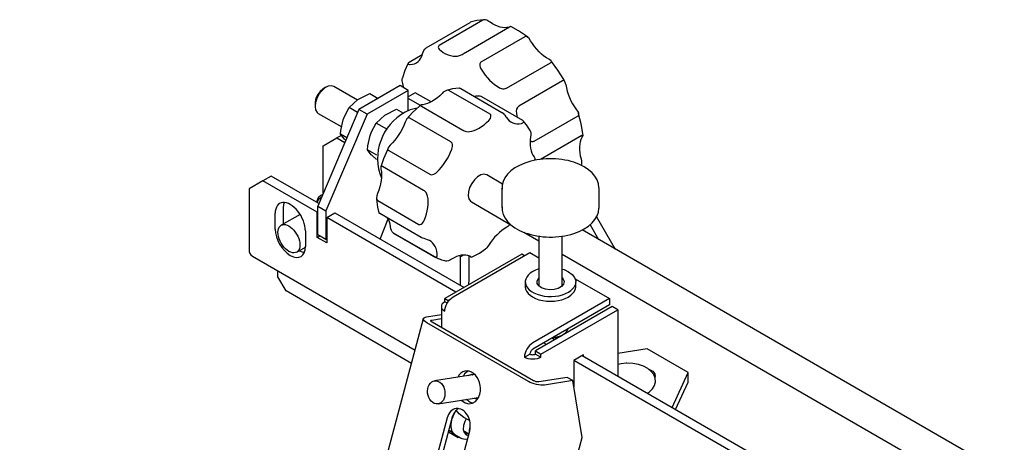
# Model space of a CAD drawing. Units: millimetres. Extents: x 668 to 676.3, y 421.1 to 432.7.
# Drawn here: x 671.7 to 673.2, y 424.9 to 425.5 of the extents above; entities that cross this region are included whole.
import ezdxf

# ---------------------------------------------------------------- set-up
doc = ezdxf.new("R2010")
doc.units = ezdxf.units.MM
doc.layers.add('PDF _Геометрия', color=7, linetype='Continuous')

msp = doc.modelspace()

# ---------------------------------------------------------------- linework, layer by layer
at = {"layer": 'PDF _Геометрия', "lineweight": 25}
for points in [[(672.329, 425.492), (672.3097, 425.4808), (672.3092, 425.4805), (672.3086, 425.4799), (672.3084, 425.4792), (672.3089, 425.4786), (672.3103, 425.4781), (672.3116, 425.478), (672.3148, 425.4784), (672.3177, 425.4793), (672.3204, 425.4806), (672.3228, 425.4823), (672.3249, 425.4845), (672.3268, 425.4871), (672.3283, 425.4901), (672.3294, 425.4934, -0.174529), (672.3346, 425.5024), (672.3982, 425.5391)], [(672.5323, 425.4544), (672.4687, 425.4177, 0.2818), (672.4653, 425.4077), (672.4661, 425.4031), (672.4664, 425.4016)], [(672.3214, 425.4145), (672.319, 425.4143), (672.3116, 425.4125), (672.3039, 425.4089, 0.379003), (672.2697, 425.3133)]]:
    msp.add_lwpolyline(points, format="xyb", dxfattribs=at)
for points in [[(672.4546, 425.5324), (672.4516, 425.5316), (672.4484, 425.5314), (672.4451, 425.5316), (672.4416, 425.5322), (672.4381, 425.5334), (672.4344, 425.535), (672.4308, 425.537), (672.4271, 425.5395), (672.4255, 425.5406), (672.4227, 425.5421), (672.4206, 425.5428), (672.4189, 425.543), (672.4176, 425.5428), (672.4169, 425.5425), (672.3533, 425.5058), (672.3527, 425.5053), (672.3522, 425.5044), (672.352, 425.5032), (672.3525, 425.5016), (672.3541, 425.4994), (672.3556, 425.4982), (672.3592, 425.4957), (672.3628, 425.4937), (672.3665, 425.4921), (672.37, 425.4909), (672.3735, 425.4902), (672.3768, 425.49), (672.38, 425.4903), (672.383, 425.491), (672.3843, 425.4915), (672.3866, 425.4927), (672.3883, 425.4937), (672.3898, 425.4946), (672.391, 425.4954), (672.3916, 425.4957), (672.4553, 425.5325), (672.4558, 425.5328), (672.4565, 425.5332), (672.4569, 425.5333), (672.4569, 425.5333)], [(672.419, 425.5429), (672.418, 425.543), (672.4079, 425.5419), (672.3985, 425.5393), (672.3981, 425.539)], [(672.4819, 425.5175), (672.4798, 425.5191), (672.4685, 425.5269), (672.4571, 425.5332), (672.4569, 425.5333)], [(672.4776, 425.5184), (672.414, 425.4816)], [(672.4142, 425.4713), (672.417, 425.467), (672.42, 425.4628), (672.4232, 425.4589), (672.4265, 425.4553), (672.43, 425.452), (672.4336, 425.449), (672.4372, 425.4465), (672.4408, 425.4443), (672.4425, 425.4436), (672.4454, 425.443), (672.4474, 425.4429), (672.4492, 425.4432), (672.4505, 425.4436), (672.4512, 425.4439), (672.5148, 425.4807), (672.5154, 425.481), (672.5159, 425.4817), (672.5161, 425.4825), (672.5156, 425.4835), (672.5139, 425.4848), (672.5124, 425.4857), (672.5088, 425.4878), (672.5052, 425.4904), (672.5016, 425.4933), (672.4981, 425.4966), (672.4947, 425.5002), (672.4916, 425.5041), (672.4886, 425.5083), (672.4858, 425.5126)], [(672.3086, 425.4798), (672.3081, 425.4791), (672.3035, 425.4696), (672.3001, 425.4589), (672.3, 425.4584)], [(672.5356, 425.4533), (672.5339, 425.4564), (672.5255, 425.4698), (672.5164, 425.4825), (672.5156, 425.4834)], [(672.302, 425.4444), (672.3017, 425.446), (672.3006, 425.4506), (672.2999, 425.4544), (672.2998, 425.4573), (672.3001, 425.4584)], [(672.5368, 425.449), (672.5377, 425.4444), (672.5389, 425.4397), (672.5404, 425.435), (672.5422, 425.4303), (672.5444, 425.4257), (672.5468, 425.4211), (672.5495, 425.4167), (672.5525, 425.4125), (672.5537, 425.4107), (672.5551, 425.408), (672.5555, 425.4062), (672.5553, 425.4048), (672.5547, 425.4039), (672.5542, 425.4034), (672.4905, 425.3667), (672.4899, 425.3664), (672.4893, 425.3663), (672.4886, 425.3663), (672.4879, 425.3663), (672.4872, 425.3664), (672.4862, 425.3668), (672.4859, 425.3669)], [(672.2349, 425.4265), (672.2007, 425.4463), (672.1971, 425.4473), (672.1926, 425.4466), (672.1879, 425.4442), (672.1833, 425.4402), (672.1792, 425.435), (672.1761, 425.4291), (672.1741, 425.423), (672.1735, 425.4172), (672.1743, 425.4123), (672.1764, 425.4086), (672.1782, 425.4073), (672.2122, 425.3876)], [(672.1894, 425.4451), (672.1854, 425.4428), (672.1849, 425.4425), (672.1808, 425.4392), (672.1774, 425.4346), (672.1748, 425.4293), (672.1736, 425.424), (672.1735, 425.4222), (672.1735, 425.4176)], [(672.3087, 425.4113), (672.3087, 425.4406), (672.2491, 425.4061), (672.1894, 425.266), (672.1894, 425.2247), (672.1904, 425.2253)], [(672.2353, 425.4087), (672.2231, 425.4158), (672.2357, 425.4272), (672.2367, 425.4279), (672.2528, 425.436), (672.2648, 425.429)], [(672.3087, 425.4406), (672.2968, 425.4475), (672.2371, 425.413)], [(672.3416, 425.4238), (672.3187, 425.4371), (672.3087, 425.4314)], [(672.3831, 425.4437), (672.3826, 425.4437), (672.3728, 425.4428), (672.3642, 425.4406)], [(672.3831, 425.4437), (672.3836, 425.4436), (672.3846, 425.4432), (672.4442, 425.4088), (672.4449, 425.4084), (672.446, 425.4075), (672.4472, 425.4062), (672.4485, 425.4046), (672.45, 425.4025), (672.4508, 425.4012), (672.4527, 425.3987), (672.4548, 425.3966), (672.4572, 425.3949), (672.4599, 425.3935), (672.4628, 425.3927), (672.4658, 425.3922), (672.4691, 425.3922), (672.4725, 425.3927), (672.4748, 425.3935), (672.4758, 425.3945), (672.4759, 425.3955), (672.4755, 425.3962), (672.4747, 425.3969), (672.4151, 425.4313), (672.4144, 425.4316), (672.413, 425.432), (672.4113, 425.4323), (672.4092, 425.4323), (672.4065, 425.432), (672.4049, 425.4317)], [(672.3263, 425.4189), (672.3087, 425.4291)], [(672.2491, 425.4061), (672.2371, 425.413), (672.1775, 425.2729), (672.1894, 425.266)], [(672.2196, 425.372), (672.2105, 425.3772), (672.2111, 425.3827), (672.2145, 425.3978), (672.2164, 425.403), (672.2231, 425.4158)], [(672.2783, 425.3839), (672.2621, 425.3933), (672.2746, 425.4047), (672.2757, 425.4054), (672.2918, 425.4135), (672.3019, 425.4076)], [(672.3267, 425.4192), (672.3249, 425.4178), (672.315, 425.4085), (672.3067, 425.3993)], [(672.5619, 425.3755), (672.5616, 425.3782), (672.5592, 425.3923), (672.5555, 425.4066), (672.5552, 425.4077)], [(672.2631, 425.3469), (672.2495, 425.3547), (672.2501, 425.3602), (672.2535, 425.3753), (672.2554, 425.3805), (672.2621, 425.3933)], [(672.4854, 425.382), (672.4851, 425.3827), (672.4801, 425.3909), (672.4771, 425.3942), (672.4753, 425.3962)], [(672.218, 425.3682), (672.2167, 425.3694), (672.2162, 425.37), (672.2105, 425.3772)], [(672.4853, 425.382), (672.4858, 425.3809), (672.4862, 425.3787), (672.4862, 425.3756), (672.4859, 425.3735), (672.4854, 425.3691), (672.4852, 425.3648), (672.4853, 425.3607), (672.4857, 425.3568), (672.4865, 425.3532), (672.4877, 425.3498), (672.4891, 425.3468), (672.4909, 425.3442), (672.4921, 425.3426), (672.4924, 425.342)], [(672.1854, 425.2916), (672.1854, 425.3602), (672.2053, 425.3717), (672.2167, 425.3651)], [(672.2119, 425.3755), (672.2053, 425.3717)], [(672.56, 425.3331), (672.5601, 425.3334), (672.5602, 425.3355), (672.5599, 425.3388), (672.5594, 425.3409), (672.5583, 425.3455), (672.5576, 425.3501), (672.5572, 425.3545), (672.5572, 425.3587), (672.5575, 425.3627), (672.5582, 425.3665), (672.5593, 425.3699), (672.5607, 425.3729), (672.5614, 425.3741), (672.5619, 425.3754), (672.5618, 425.3758), (672.5613, 425.3757), (672.5606, 425.3754), (672.5601, 425.3751), (672.5004, 425.3406)], [(672.2625, 425.3403), (672.2557, 425.3469), (672.2551, 425.3475), (672.2495, 425.3547)], [(672.2796, 425.3574), (672.2783, 425.3547), (672.2728, 425.3416), (672.2689, 425.3299)], [(672.4921, 425.3394), (672.4923, 425.342)], [(672.3775, 425.1483), (672.1904, 425.2563), (672.1904, 425.2196), (672.1765, 425.2276), (672.1765, 425.2643), (672.0979, 425.3097), (672.078, 425.2982), (672.078, 425.2109), (672.0783, 425.2075), (672.0792, 425.2046), (672.0807, 425.2023), (672.0827, 425.2006), (672.3184, 425.0646)], [(672.179, 425.2766), (672.1099, 425.3166), (672.0979, 425.3097)], [(672.4453, 425.305), (672.4226, 425.3181), (672.4221, 425.3184), (672.4182, 425.3192), (672.4137, 425.3182), (672.4089, 425.3155), (672.4044, 425.3112), (672.4005, 425.3059), (672.3975, 425.2999), (672.3958, 425.2938), (672.3955, 425.2881), (672.3965, 425.2834), (672.3989, 425.28), (672.4001, 425.2792), (672.4574, 425.2461)], [(672.4444, 425.2978), (672.4444, 425.2987), (672.4444, 425.2711)], [(672.585, 425.27), (672.585, 425.2711), (672.585, 425.2987), (672.585, 425.2996)], [(672.1278, 425.2473), (672.1278, 425.2695), (672.1285, 425.2756), (672.1294, 425.2781)], [(672.1844, 425.2893), (672.1818, 425.2882), (672.1783, 425.2849), (672.1762, 425.28), (672.1758, 425.2785)], [(672.1827, 425.2853), (672.1817, 425.2849), (672.1783, 425.282), (672.1764, 425.2781)], [(672.1847, 425.2898), (672.1819, 425.2882)], [(672.2627, 425.2846), (672.2627, 425.283), (672.2641, 425.2716), (672.2662, 425.2634)], [(672.1765, 425.2643), (672.1775, 425.2649)], [(672.1894, 425.2247), (672.1775, 425.2316), (672.1775, 425.2729)], [(672.1792, 425.2769), (672.1788, 425.2767)], [(672.1904, 425.2563), (672.2023, 425.2632), (672.3894, 425.1552)], [(672.347, 425.1994), (672.3477, 425.1991), (672.3486, 425.1991), (672.3495, 425.1995), (672.3503, 425.2005), (672.3507, 425.2026), (672.3506, 425.2043), (672.3499, 425.208), (672.3489, 425.2114), (672.3475, 425.2145), (672.3459, 425.2173), (672.3439, 425.2196), (672.3417, 425.2216), (672.3392, 425.2232), (672.3365, 425.2244), (672.3339, 425.2252), (672.3315, 425.2259), (672.3297, 425.2266), (672.3283, 425.2271), (672.3272, 425.2277), (672.2675, 425.2622), (672.2669, 425.2625), (672.2663, 425.263), (672.2662, 425.2634)], [(672.1158, 425.2396), (672.1158, 425.2626)], [(672.1518, 425.2611), (672.1245, 425.2454)], [(672.268, 425.2253), (672.2793, 425.2546)], [(672.2874, 425.2339), (672.2864, 425.2347), (672.2855, 425.2358), (672.2845, 425.2375), (672.2836, 425.2401), (672.283, 425.2433), (672.2823, 425.247), (672.2813, 425.2504), (672.2799, 425.2535), (672.2787, 425.2557)], [(672.5814, 425.2576), (672.6083, 425.2109)], [(672.1596, 425.2374), (672.1596, 425.2144)], [(672.4545, 425.2448), (672.4545, 425.2447), (672.4529, 425.2433), (672.4514, 425.2425), (672.4478, 425.2403), (672.4442, 425.2377), (672.4406, 425.2348), (672.4372, 425.2316), (672.4338, 425.228), (672.4306, 425.2242), (672.4276, 425.2202), (672.4248, 425.2159), (672.4235, 425.214), (672.4225, 425.2128), (672.4214, 425.2117), (672.4207, 425.2111)], [(672.4545, 425.2448), (672.4561, 425.2468)], [(672.4763, 425.2352), (672.4978, 425.2227)], [(673.7331, 424.5616), (672.5605, 425.2385)], [(672.5721, 425.2461), (672.5845, 425.2247)], [(672.1765, 425.2276), (672.1805, 425.2299)], [(672.3964, 425.201), (672.3983, 425.1999), (672.3988, 425.1995), (672.3996, 425.1992), (672.4, 425.1991), (672.3999, 425.1993), (672.3989, 425.1999), (672.3978, 425.2004), (672.395, 425.2014), (672.392, 425.2019), (672.3888, 425.2021), (672.3855, 425.2018), (672.382, 425.201), (672.3785, 425.1998), (672.3749, 425.1982), (672.3712, 425.1962), (672.3696, 425.1952), (672.3668, 425.194), (672.3647, 425.1935), (672.3629, 425.1935), (672.3616, 425.1937), (672.3609, 425.194), (672.359, 425.1944), (672.3572, 425.1949), (672.3554, 425.1955), (672.3537, 425.1961), (672.3519, 425.1968), (672.3503, 425.1976), (672.3486, 425.1985), (672.347, 425.1994), (672.2874, 425.2339), (672.2886, 425.2331), (672.3483, 425.1987)], [(672.4978, 425.2295), (672.4978, 425.1574)], [(672.5316, 425.1574), (672.5316, 425.2295)], [(672.147, 425.2064), (672.1596, 425.2137)], [(672.1579, 425.2057), (672.1553, 425.2062), (672.1503, 425.2083)], [(672.3999, 425.1991), (672.4012, 425.1996), (672.4117, 425.2051), (672.4206, 425.2111)], [(672.3651, 425.1325), (672.3616, 425.1345), (672.3595, 425.133), (672.3579, 425.1313), (672.357, 425.1295), (672.3567, 425.1276), (672.357, 425.1257), (672.3579, 425.1239), (672.3595, 425.1222), (672.3616, 425.1207), (672.3618, 425.1235), (672.3625, 425.1265), (672.3636, 425.1295), (672.3651, 425.1325), (672.3669, 425.1352), (672.369, 425.1377), (672.3712, 425.1398), (672.3735, 425.1414), (672.4849, 425.2057), (672.4978, 425.1982)], [(672.4769, 425.2011), (672.473, 425.2034), (672.3616, 425.1391), (672.3673, 425.1358)], [(672.3843, 425.1581), (672.3843, 425.1995), (672.3832, 425.2013)], [(672.3888, 425.2021), (672.3843, 425.1995)], [(672.3962, 425.201), (672.3962, 425.165), (672.3959, 425.1613), (672.3953, 425.1586)], [(672.5316, 425.2033), (673.7089, 424.5236)], [(672.3132, 425.0453), (672.1317, 425.1501), (672.1198, 425.1707), (672.1198, 425.1792)], [(672.5316, 425.1819), (672.5345, 425.181), (672.541, 425.1779), (672.5462, 425.174), (672.5496, 425.1695), (672.5512, 425.1647), (672.5508, 425.1598), (672.5484, 425.155), (672.5443, 425.1508)], [(672.5504, 425.1679), (672.6002, 425.1391), (672.4889, 425.0748), (672.4865, 425.0732), (672.4843, 425.0711), (672.4822, 425.0687), (672.4804, 425.0659), (672.4789, 425.063), (672.4778, 425.06), (672.4772, 425.057), (672.4769, 425.0541)], [(672.4782, 425.1632), (672.4782, 425.1563)], [(672.5316, 425.1691), (672.5331, 425.1672), (672.5344, 425.1636), (672.5335, 425.1599), (672.5306, 425.1565), (672.526, 425.1539), (672.5202, 425.1523), (672.5137, 425.1519), (672.5074, 425.1527), (672.5018, 425.1546), (672.4977, 425.1575), (672.4954, 425.161), (672.4952, 425.1647), (672.4971, 425.1683), (672.4978, 425.1691)], [(672.5443, 425.1439), (672.5484, 425.1482), (672.5508, 425.1529), (672.5513, 425.1563), (672.5513, 425.1632)], [(672.3616, 425.1345), (672.3616, 425.1391)], [(672.6002, 425.1391), (672.6002, 425.1299), (672.4889, 425.0656), (672.4881, 425.0651), (672.4873, 425.0644), (672.4867, 425.0636), (672.4861, 425.0627), (672.4856, 425.0617), (672.4852, 425.0607), (672.485, 425.0597), (672.4849, 425.0587)], [(672.3567, 425.1276), (672.3567, 425.0973)], [(672.5008, 425.0541), (672.4982, 425.0529), (672.4953, 425.052), (672.4922, 425.0515), (672.4889, 425.0513), (672.4856, 425.0515), (672.4824, 425.052), (672.4795, 425.0529), (672.4769, 425.0541), (672.4849, 425.0587), (672.4857, 425.0583), (672.4867, 425.058), (672.4878, 425.0579), (672.4889, 425.0578), (672.49, 425.0579), (672.491, 425.058), (672.492, 425.0583), (672.4928, 425.0587), (672.5008, 425.0541), (672.5008, 425.0587), (672.6122, 425.123), (672.6122, 425.0266)], [(672.6122, 425.123), (672.6042, 425.1276), (672.4928, 425.0633)], [(671.7456, 422.9168), (672.3305, 425.1101)], [(672.5507, 424.8999), (672.5608, 424.9379), (672.547, 425.0203), (672.5059, 425.0139), (672.5034, 425.0137), (672.5007, 425.0137), (672.4976, 425.0141), (672.4944, 425.0147), (672.4912, 425.0155), (672.4881, 425.0165), (672.4853, 425.0177), (672.4827, 425.019), (672.3356, 425.104), (672.3335, 425.1053), (672.3319, 425.1067), (672.3308, 425.1081), (672.3304, 425.1094), (672.3306, 425.1105), (672.3315, 425.1114), (672.3329, 425.1121), (672.3349, 425.1126), (672.3567, 425.116)], [(672.547, 425.0203), (672.539, 425.0249), (672.4979, 425.0185), (672.4971, 425.0184), (672.4962, 425.0184), (672.4952, 425.0185), (672.4941, 425.0187), (672.493, 425.019), (672.492, 425.0194), (672.491, 425.0198), (672.4902, 425.0202), (672.3431, 425.1051), (672.3423, 425.1056), (672.3418, 425.1061), (672.3415, 425.1065), (672.3413, 425.1069), (672.3414, 425.1073), (672.3417, 425.1076), (672.3422, 425.1079), (672.3428, 425.108), (672.3567, 425.1102)], [(672.5399, 425.0951), (672.5385, 425.0917), (672.5352, 425.088), (672.5331, 425.0866)], [(672.5207, 425.0794), (672.5167, 425.0817)], [(672.5301, 425.0849), (672.5282, 425.0839), (672.5223, 425.0821), (672.5172, 425.0814)], [(672.5321, 425.086), (672.5302, 425.085), (672.5239, 425.083), (672.5174, 425.0821)], [(672.4928, 425.0587), (672.4928, 425.0633), (672.5008, 425.0587)], [(672.5087, 425.0725), (672.5048, 425.0748)], [(672.6908, 424.9812), (672.7144, 425.0319), (672.6547, 425.0663), (672.6122, 425.0597)], [(672.5624, 425.0553), (672.5624, 425.0576), (672.5485, 425.0495), (672.5485, 425.0111)], [(674.7637, 423.7708), (673.6758, 424.3988), (673.6758, 424.362), (673.6619, 424.3701), (673.6619, 424.4068), (672.5485, 425.0495)], [(673.6644, 424.4191), (672.5605, 425.0564)], [(672.6547, 425.002), (672.6576, 425.0037), (672.6625, 425.0085), (672.6654, 425.0133), (672.6667, 425.0184), (672.6664, 425.0239), (672.6644, 425.029), (672.6608, 425.0337), (672.6558, 425.0378), (672.6494, 425.0412), (672.642, 425.0436), (672.6339, 425.0451), (672.6255, 425.0455), (672.6245, 425.0454), (672.6172, 425.0447), (672.6122, 425.0436)], [(672.6574, 425.0368), (672.658, 425.0366), (672.6629, 425.0338), (672.6658, 425.0302), (672.6664, 425.0263), (672.6661, 425.0253)], [(672.405, 425.029), (672.3466, 425.0199)], [(672.3957, 425.0341), (672.3946, 425.0336), (672.3903, 425.0299), (672.388, 425.0264)], [(672.3958, 425.0276), (672.3961, 425.0278), (672.4004, 425.0295), (672.4051, 425.029), (672.4056, 425.0289)], [(672.4018, 425.0285), (672.4021, 425.0287), (672.4033, 425.0295)], [(672.6959, 424.9783), (672.7144, 425.0181), (672.7144, 425.0319)], [(672.3518, 424.9865), (672.4102, 424.9957)], [(672.3858, 424.9919), (672.3862, 424.9915), (672.391, 424.9881), (672.3963, 424.9867), (672.4016, 424.9875), (672.4062, 424.9902), (672.41, 424.9948), (672.4124, 425.0007)], [(672.393, 424.9933), (672.3936, 424.9927), (672.3985, 424.9893), (672.4029, 424.988)], [(672.4107, 424.9961), (672.41, 424.9955), (672.4056, 424.9939), (672.4011, 424.9943)], [(672.4087, 424.9948), (672.407, 424.9952)], [(672.3815, 424.9797), (672.3788, 424.978), (672.375, 424.9735), (672.3724, 424.9675), (672.333, 424.8196), (672.3321, 424.8127), (672.3328, 424.8055), (672.3352, 424.7988), (672.3389, 424.7932), (672.3437, 424.7893), (672.349, 424.7874), (672.349, 424.7874)], [(672.365, 424.9663), (672.3255, 424.8184)], [(672.3723, 424.9689), (672.3717, 424.9643), (672.3715, 424.9633), (672.3708, 424.96), (672.3704, 424.9568), (672.3704, 424.9537), (672.3707, 424.9509), (672.3713, 424.9484), (672.3723, 424.9462), (672.3736, 424.9443), (672.3751, 424.9428), (672.3762, 424.9421), (672.3844, 424.9373)], [(672.3974, 424.9628), (672.3963, 424.9632), (672.389, 424.9669), (672.3822, 424.9724), (672.3779, 424.9773), (672.3773, 424.9764), (672.3755, 424.9732), (672.3738, 424.97), (672.3725, 424.9666), (672.3715, 424.9633), (672.3709, 424.9619)], [(672.3924, 424.9649), (672.3905, 424.9611), (672.3887, 424.9551), (672.3884, 424.9495), (672.3897, 424.945), (672.3923, 424.942), (672.3958, 424.941)], [(672.3975, 424.9471), (672.3974, 424.9484), (672.3981, 424.9535), (672.3985, 424.9549)], [(672.3581, 424.7996), (672.3976, 424.9475)], [(672.3667, 424.9462), (672.3808, 424.938), (672.3751, 424.9428), (672.3746, 424.9432), (672.3674, 424.9485)], [(672.3808, 424.938), (672.3821, 424.9387)], [(672.3843, 424.9376), (672.3863, 424.9364), (672.3911, 424.9355), (672.3945, 424.9359)], [(672.39, 424.9471), (672.3965, 424.9434)], [(672.3907, 424.9435), (672.3919, 424.9433), (672.3955, 424.9439)]]:
    msp.add_lwpolyline(points, dxfattribs=at)
for points in [[(672.4255, 425.3972), (672.4277, 425.4001), (672.4285, 425.4026), (672.4285, 425.4042), (672.4281, 425.4053), (672.4272, 425.4061), (672.3676, 425.4405), (672.3669, 425.4408), (672.3656, 425.441), (672.364, 425.4406), (672.362, 425.4397), (672.3594, 425.4378), (672.3579, 425.4363), (672.3544, 425.4329), (672.3509, 425.4299), (672.3473, 425.4272), (672.3437, 425.425), (672.3401, 425.4231), (672.3365, 425.4216), (672.333, 425.4205), (672.3295, 425.4199), (672.3273, 425.4195), (672.3265, 425.4191), (672.3265, 425.4186), (672.3269, 425.4182), (672.3278, 425.4176), (672.3875, 425.3831), (672.3881, 425.3828), (672.3894, 425.3822), (672.3911, 425.3816), (672.393, 425.3811), (672.3956, 425.3808), (672.3972, 425.3809), (672.4006, 425.3815), (672.4041, 425.3825), (672.4077, 425.384), (672.4113, 425.3859), (672.4149, 425.3882), (672.4185, 425.3909), (672.422, 425.3939)], [(672.3718, 425.3556), (672.3727, 425.3594), (672.3727, 425.3623), (672.3721, 425.3642), (672.3714, 425.3653), (672.3704, 425.3662), (672.3108, 425.4006), (672.3101, 425.4009), (672.3091, 425.4009), (672.3078, 425.4004), (672.3066, 425.3992), (672.3051, 425.3967), (672.3042, 425.3947), (672.3024, 425.39), (672.3002, 425.3854), (672.2978, 425.3809), (672.2951, 425.3765), (672.2922, 425.3723), (672.2892, 425.3683), (672.2859, 425.3646), (672.2826, 425.3611), (672.2802, 425.3585), (672.2792, 425.3565), (672.2791, 425.3551), (672.2795, 425.3542), (672.2803, 425.3535), (672.34, 425.3191), (672.3407, 425.3188), (672.342, 425.3185), (672.3437, 425.3186), (672.3458, 425.3192), (672.3485, 425.3207), (672.3502, 425.3221), (672.3535, 425.3255), (672.3568, 425.3293), (672.3599, 425.3333), (672.3627, 425.3375), (672.3654, 425.3418), (672.3678, 425.3464), (672.37, 425.351)], [(672.2712, 425.3302), (672.2707, 425.3305), (672.2699, 425.3307), (672.2692, 425.3305), (672.2688, 425.3297), (672.2688, 425.3279), (672.2691, 425.3264), (672.2697, 425.3226), (672.2699, 425.3186), (672.2697, 425.3143), (672.2693, 425.3099), (672.2685, 425.3053), (672.2674, 425.3007), (672.2659, 425.296), (672.2642, 425.2914), (672.263, 425.2877), (672.2626, 425.2848), (672.2629, 425.2829), (672.2634, 425.2818), (672.2643, 425.2809), (672.324, 425.2465), (672.3247, 425.2462), (672.3259, 425.2462), (672.3273, 425.2467), (672.3289, 425.2479), (672.3308, 425.2504), (672.3318, 425.2523), (672.3335, 425.257), (672.335, 425.2617), (672.3361, 425.2663), (672.3369, 425.2709), (672.3374, 425.2753), (672.3375, 425.2795), (672.3373, 425.2836), (672.3367, 425.2874), (672.3357, 425.2903), (672.3344, 425.2925), (672.3331, 425.294), (672.332, 425.295), (672.3309, 425.2957)]]:
    msp.add_lwpolyline(points, close=True, dxfattribs=at)
for centre, major_axis, ratio, start_param, end_param in [((672.4835, 425.4964), (-0.0051, 0.0222), 0.349956, 5.444906, 6.380043), ((672.4185, 425.4742), (-0.00449, 0.00748), 0.584455, 0.001177, 1.599842), ((672.5245, 425.4154), (0.0095, 0.0393), 0.209858, 5.784146, 6.475284), ((672.5146, 425.2996), (0.0702, 0.0001), 0.59967, 0.002593, 3.18485), ((672.1377, 425.25), (-0.0155, 0.0268), 0.577554, 3.924583, 7.068226), ((672.5146, 425.2703), (-0.0702, 0.0002), 0.599821, 6.243771, 9.417856), ((672.1377, 425.227), (-0.0155, 0.0268), 0.577261, 0.786743, 3.926888), ((672.1357, 425.2259), (-0.0112, 0.0195), 0.577626, 5.975560214520125, 12.25874552169971), ((672.5147, 425.1632), (-0.0366, 0), 0.577203, 5.19189, 8.795919), ((672.5147, 425.1563), (-0.0366, 0), 0.577322, 0.001014, 2.512047), ((672.3955, 425.0105), (-0.0037, 0.0236), 0.739626, 4.172616, 7.070062), ((672.3492, 425.0032), (-0.0026, 0.0167), 0.740417, 5.452387, 11.735572), ((672.3813, 424.9569), (-0.0036, 0.0228), 0.740123, 4.173979, 7.315735)]:
    msp.add_ellipse(centre, major_axis=major_axis, ratio=ratio, start_param=start_param, end_param=end_param, dxfattribs=at)

doc.saveas('drawing.dxf')
